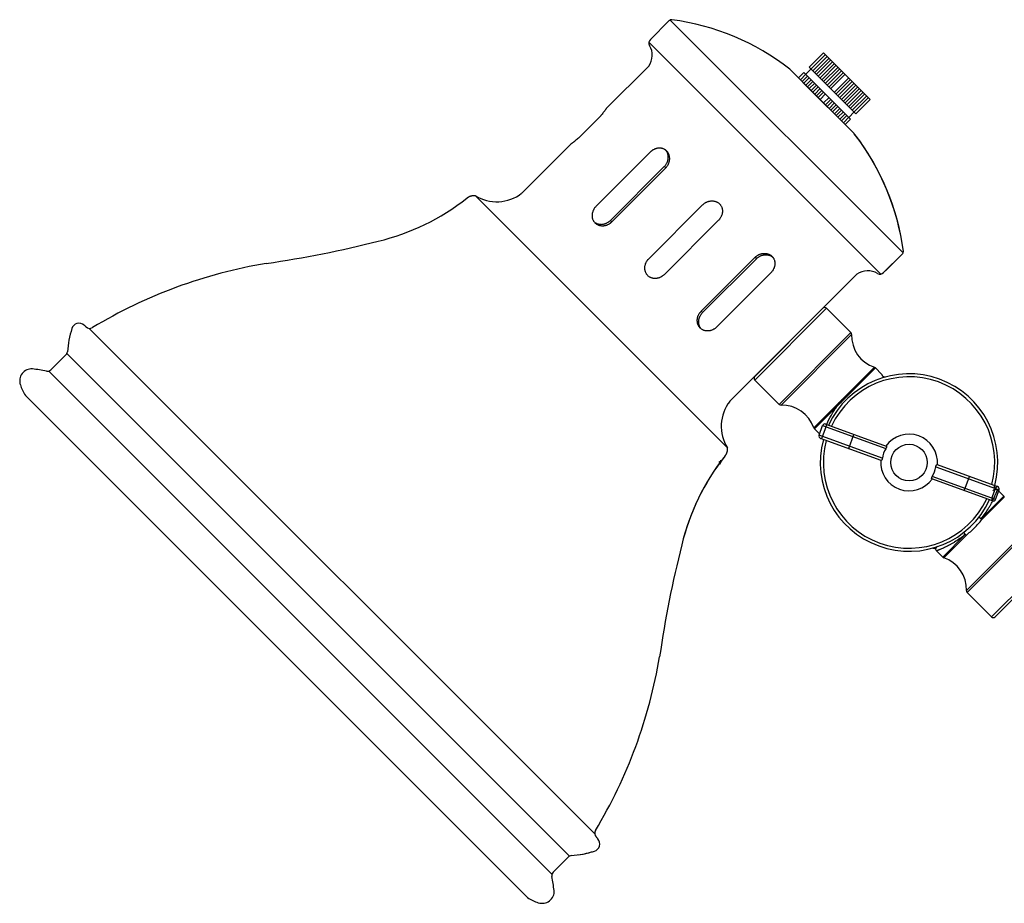
# Model space of a CAD drawing. Units: millimetres. Extents: x -5 to 253, y 0 to 135.
# Drawn here: x -5 to 29, y 105 to 135 of the extents above; entities that cross this region are included whole.
import ezdxf

# ---------------------------------------------------------------- set-up
doc = ezdxf.new("R2010")
doc.units = ezdxf.units.MM
doc.header["$MEASUREMENT"] = 0

msp = doc.modelspace()

# ---------------------------------------------------------------- linework, layer by layer
for p, q in [((17.361, 135.184), (25.392, 127.153)), ((17.315, 135.154), (16.678, 134.516)), ((24.623, 126.42), (16.628, 134.415)), ((22.159, 133.56), (22.654, 134.055)), ((22.717, 133.992), (22.222, 133.497)), ((22.779, 133.93), (22.284, 133.435)), ((22.84, 133.868), (22.345, 133.373)), ((22.902, 133.806), (22.407, 133.311)), ((22.654, 134.055), (24.262, 132.446)), ((16.62, 133.593), (15.158, 132.13)), ((21.485, 133.491), (22.592, 132.384)), ((22.221, 133.498), (22.035, 133.312)), ((22.159, 133.56), (22.963, 132.755)), ((22.964, 133.745), (22.469, 133.25)), ((23.026, 133.683), (22.531, 133.188)), ((23.087, 133.621), (22.592, 133.126)), ((23.149, 133.559), (22.654, 133.064)), ((23.211, 133.497), (22.716, 133.002)), ((21.788, 133.188), (21.973, 133.374)), ((23.149, 131.827), (21.788, 133.188)), ((21.842, 133.134), (22.592, 132.384)), ((22.036, 133.311), (21.851, 133.125)), ((22.098, 133.249), (21.912, 133.064)), ((22.777, 132.57), (21.973, 133.374)), ((22.16, 133.187), (21.974, 133.002)), ((22.222, 133.126), (22.036, 132.94)), ((23.273, 133.436), (22.778, 132.941)), ((23.335, 133.374), (22.84, 132.879)), ((23.396, 133.312), (22.901, 132.817)), ((23.52, 133.189), (23.025, 132.694)), ((23.582, 133.127), (23.087, 132.632)), ((23.698, 131.276), (21.941, 133.033)), ((23.242, 131.734), (21.942, 133.034)), ((22.283, 133.064), (22.098, 132.878)), ((22.345, 133.002), (22.159, 132.817)), ((22.407, 132.94), (22.221, 132.755)), ((22.469, 132.879), (22.283, 132.693)), ((22.53, 132.817), (22.345, 132.631)), ((23.643, 133.065), (23.148, 132.57)), ((23.705, 133.003), (23.21, 132.508)), ((23.767, 132.941), (23.272, 132.446)), ((23.829, 132.88), (23.334, 132.385)), ((23.89, 132.818), (23.396, 132.323)), ((22.592, 132.755), (22.407, 132.569)), ((22.654, 132.693), (22.468, 132.508)), ((22.716, 132.632), (22.53, 132.446)), ((22.839, 132.508), (22.654, 132.322)), ((22.901, 132.446), (22.715, 132.261)), ((22.777, 132.57), (23.582, 131.765)), ((23.767, 131.951), (22.963, 132.755)), ((23.952, 132.756), (23.457, 132.261)), ((24.014, 132.694), (23.519, 132.199)), ((24.076, 132.633), (23.581, 132.138)), ((24.138, 132.571), (23.643, 132.076)), ((24.199, 132.509), (23.704, 132.014)), ((23.767, 131.951), (24.262, 132.446)), ((22.592, 132.384), (23.149, 131.827)), ((23.149, 131.827), (22.592, 132.384)), ((23.342, 131.634), (22.592, 132.384)), ((22.963, 132.384), (22.777, 132.199)), ((23.025, 132.323), (22.839, 132.137)), ((23.086, 132.261), (22.901, 132.075)), ((23.148, 132.199), (22.963, 132.013)), ((23.21, 132.137), (23.024, 131.952)), ((14.942, 131.851), (14.2, 131.108)), ((23.272, 132.076), (23.086, 131.89)), ((23.333, 132.014), (23.148, 131.828)), ((23.52, 131.456), (23.149, 131.827)), ((23.395, 131.952), (23.21, 131.766)), ((23.457, 131.89), (23.271, 131.705)), ((23.519, 131.828), (23.333, 131.643)), ((23.396, 131.58), (23.582, 131.765)), ((23.706, 132.013), (23.52, 131.827)), ((13.92, 130.893), (12.244, 129.217)), ((16.666, 130.622), (14.81, 128.766)), ((15.302, 128.273), (17.158, 130.129)), ((15.351, 128.225), (17.207, 130.081)), ((17.207, 130.081), (17.158, 130.129)), ((10.634, 129.129), (19.336, 120.426)), ((16.624, 126.952), (18.48, 128.808)), ((15.351, 128.225), (15.302, 128.273)), ((19.021, 128.267), (17.165, 126.411)), ((25.362, 127.107), (24.724, 126.47)), ((25.362, 127.107), (24.724, 126.47)), ((24.788, 126.534), (25.362, 127.107)), ((24.788, 126.534), (25.362, 127.107)), ((18.433, 125.143), (20.289, 126.999)), ((18.481, 125.095), (20.337, 126.951)), ((20.289, 126.999), (20.337, 126.951)), ((20.83, 126.458), (18.973, 124.602)), ((19.411, 122.023), (23.8, 126.413)), ((19.411, 122.023), (23.8, 126.413)), ((18.433, 125.143), (18.481, 125.095)), ((22.753, 125.242), (20.279, 122.767)), ((20.279, 122.891), (22.63, 125.242)), ((23.594, 124.401), (22.753, 125.242)), ((23.594, 124.401), (22.753, 125.242)), ((23.594, 124.401), (22.753, 125.242)), ((-2.676, 124.549), (14.757, 107.116)), ((23.594, 124.401), (21.119, 121.926)), ((23.62, 124.336), (21.184, 121.901)), ((-3.998, 123.119), (-3.479, 123.638)), ((-3.444, 123.687), (13.894, 106.348)), ((13.283, 105.724), (-4.069, 123.076)), ((24.405, 123.206), (22.314, 121.116)), ((22.335, 121.082), (24.439, 123.185)), ((24.655, 122.969), (24.439, 123.185)), ((24.655, 122.969), (24.439, 123.185)), ((24.655, 122.969), (24.439, 123.185)), ((24.655, 122.969), (24.662, 122.961)), ((24.662, 122.961), (24.656, 122.968)), ((24.662, 122.961), (24.656, 122.968)), ((24.662, 122.961), (24.676, 122.937)), ((24.676, 122.937), (24.681, 122.911)), ((21.119, 121.926), (20.279, 122.767)), ((24.692, 122.894), (24.681, 122.911)), ((24.692, 122.894), (24.681, 122.911)), ((24.681, 122.911), (24.691, 122.899)), ((24.691, 122.899), (24.712, 122.881)), ((-4.879, 122.237), (12.445, 104.913)), ((22.727, 121.246), (24.813, 120.487)), ((22.51, 120.906), (22.335, 121.082)), ((22.495, 120.865), (22.615, 121.193)), ((22.615, 121.193), (24.798, 120.399)), ((22.619, 120.82), (22.739, 121.148)), ((24.678, 120.07), (22.495, 120.865)), ((24.633, 119.993), (22.548, 120.752)), ((23.52, 120.399), (23.699, 120.892)), ((19.113, 119.969), (19.044, 119.921)), ((19.063, 119.934), (19.113, 119.969)), ((26.521, 119.772), (28.704, 118.977)), ((26.566, 119.849), (28.652, 119.089)), ((28.472, 118.596), (26.386, 119.355)), ((28.584, 118.648), (26.401, 119.443)), ((27.5, 118.95), (27.679, 119.443)), ((28.46, 118.693), (28.58, 119.022)), ((28.577, 119.012), (28.56, 119.034)), ((28.589, 119.003), (28.577, 119.012)), ((28.584, 118.648), (28.704, 118.977)), ((28.589, 119.003), (28.586, 119.005)), ((28.615, 118.998), (28.589, 119.003)), ((28.64, 118.984), (28.615, 118.998)), ((28.647, 118.977), (28.64, 118.984)), ((28.647, 118.977), (28.864, 118.76)), ((28.086, 117.982), (28.864, 118.76)), ((28.885, 118.726), (28.112, 117.953)), ((30.015, 117.941), (28.797, 116.723)), ((30.08, 117.915), (28.842, 116.678)), ((27.538, 117.435), (26.76, 116.657)), ((26.794, 116.636), (27.568, 117.409)), ((26.518, 116.931), (26.516, 116.934)), ((26.544, 116.873), (26.76, 116.657)), ((27.579, 115.506), (28.797, 116.723)), ((27.605, 115.441), (28.842, 116.678)), ((28.446, 114.6), (29.683, 115.837)), ((28.569, 114.6), (29.745, 115.776)), ((27.605, 115.441), (28.446, 114.6)), ((13.326, 105.795), (13.845, 106.314)), ((13.326, 105.795), (13.845, 106.314))]:
    msp.add_line(p, q)
for points in [[(24.681, 122.911), (24.676, 122.937), (24.662, 122.961)], [(24.681, 122.911), (24.676, 122.937), (24.662, 122.961)], [(24.712, 122.881), (24.739, 122.871), (24.768, 122.87), (24.783, 122.873)], [(28.502, 118.944), (28.515, 118.968), (28.535, 118.988), (28.56, 119), (28.588, 119.003), (28.615, 118.998), (28.64, 118.984), (28.647, 118.977)], [(28.56, 119.034), (28.55, 119.06), (28.548, 119.089), (28.551, 119.105)], [(28.551, 119.105), (28.548, 119.089), (28.55, 119.06), (28.56, 119.034), (28.577, 119.012), (28.586, 119.005)], [(26.416, 116.969), (26.431, 116.972), (26.46, 116.971), (26.487, 116.961), (26.509, 116.943), (26.516, 116.934)], [(26.577, 117.019), (26.552, 117.006), (26.533, 116.985), (26.521, 116.96), (26.517, 116.932), (26.523, 116.905), (26.537, 116.881), (26.543, 116.874)]]:
    msp.add_lwpolyline(points)
msp.add_circle((25.6, 119.921), 0.63)
for centre, radius, start, end in [((17.414, 135.055), 0.14, 89.9409, 135), ((16.317, 126.858), 8.409, 52.0757, 82.4999), ((16.801, 134.393), 0.175, 135, 210.4195), ((16.081, 133.969), 0.661, 325.1938, 30.4195), ((23.599, 131.177), 0.14, 37.8049, 45), ((23.599, 131.177), 0.14, 37.8049, 45), ((17.066, 126.109), 8.409, 7.5001, 37.8049), ((17.066, 126.109), 8.409, 7.5001, 37.559), ((11.379, 130.315), 1.4, 237.8657, 307.8135), ((5.497, 135.147), 7.8, 283.2667, 308.4884), ((-1.563, 162.073), 35.635, 278.0578, 284.3808), ((25.263, 127.206), 0.14, 315, 0.0591), ((25.263, 127.206), 0.14, 315, 0.0591), ((6.272, 109.883), 17.144, 99.5353, 121.0162), ((24.177, 125.873), 0.661, 59.5805, 124.8062), ((24.177, 125.873), 0.661, 59.5805, 124.8062), ((24.6, 126.594), 0.175, 239.5805, 315), ((24.6, 126.594), 0.175, 239.5805, 315), ((22.692, 125.18), 0.0875, 45, 135), ((-3.025, 124.461), 0.263, 49.9506, 162.5652), ((29.332, 162.956), 50.024, 229.9506, 230.0633), ((0.1, 123.48), 3.538, 162.5652, 175.7181), ((-2.657, 124.723), 0.175, 225, 302.7332), ((23.532, 124.339), 0.0875, 357.9102, 45), ((23.532, 124.339), 0.0875, 357.9102, 45), ((23.532, 124.339), 0.0875, 357.9102, 45), ((24.765, 124.294), 1.146, 177.9102, 251.6687), ((24.765, 124.294), 1.146, 177.9102, 251.6687), ((24.765, 124.294), 1.146, 177.9102, 251.6687), ((-3.602, 123.761), 0.175, 315, 354.3238), ((-3.602, 123.761), 0.175, 315, 354.3238), ((-4.658, 122.737), 0.417, 86.5669, 198.7553), ((-5.908, 114.326), 8.918, 78.6401, 81.7798), ((-4.121, 123.242), 0.175, 260.1332, 315), ((25.6, 119.921), 3.062, 344.9206, 155.0749), ((24.377, 123.123), 0.0875, 45, 71.6687), ((24.377, 123.123), 0.0875, 45, 71.6687), ((24.377, 123.123), 0.0875, 45, 71.6687), ((-3.935, 122.908), 1.158, 195.2375, 215.3763), ((20.34, 122.829), 0.0875, 135, 225), ((25.6, 119.921), 2.957, 345.1036, 154.898), ((20.522, 121.171), 1.4, 142.1865, 212.1343), ((20.522, 121.171), 1.4, 142.1865, 212.1343), ((21.181, 121.988), 0.0875, 225, 272.0898), ((21.226, 120.755), 1.146, 18.3313, 92.0898), ((22.697, 121.164), 0.0875, 70.0015, 159.9987), ((22.397, 121.143), 0.0875, 198.3313, 225), ((25.6, 119.921), 0.98, 355.5368, 144.4632), ((22.577, 120.835), 0.0875, 160.0032, 249.9969), ((25.6, 119.921), 3.062, 164.9287, 335.0749), ((25.6, 119.921), 2.957, 165.1036, 334.898), ((25.6, 119.921), 0.933, 149.1904, 170.8096), ((25.354, 115.289), 7.8, 141.5116, 166.7333), ((25.354, 115.289), 7.8, 141.5116, 166.7333), ((25.354, 115.289), 7.8, 141.9268, 166.7333), ((18.938, 119.977), 0.175, 319.5805, 6.5502), ((18.938, 119.977), 0.175, 319.5805, 6.5502), ((25.6, 119.921), 0.98, 175.5368, 324.4632), ((25.6, 119.921), 0.933, 329.1904, 350.8096), ((28.622, 119.007), 0.0875, 340.0013, 69.9985), ((28.502, 118.678), 0.0875, 249.9996, 340.0008), ((28.802, 118.698), 0.0875, 18.3313, 45), ((25.185, 120.335), 3.774, 314.9977, 320.8485), ((25.185, 120.335), 3.774, 309.1515, 315.0023), ((52.281, 108.229), 35.635, 165.6192, 171.9422), ((26.822, 116.719), 0.0875, 225, 251.6687), ((26.434, 115.547), 1.146, 357.9102, 71.6687), ((27.667, 115.502), 0.0875, 177.9102, 225), ((28.507, 114.662), 0.0875, 225, 315), ((0.09, 116.064), 17.144, 328.9838, 350.4647), ((0.09, 116.064), 17.144, 328.9838, 350.4647), ((0.09, 116.064), 17.144, 328.9838, 350.4647), ((14.931, 107.135), 0.175, 147.2668, 225), ((14.931, 107.135), 0.175, 147.2668, 225), ((14.931, 107.135), 0.175, 147.2668, 225), ((14.931, 107.135), 0.175, 147.2668, 225), ((53.163, 139.124), 50.024, 219.9367, 220.0494), ((53.163, 139.124), 50.024, 219.9367, 220.0494), ((53.163, 139.124), 50.024, 219.9367, 220.0494), ((53.163, 139.124), 50.024, 219.9367, 220.0494), ((14.669, 106.767), 0.263, 287.4348, 40.0494), ((14.669, 106.767), 0.263, 287.4348, 40.0494), ((14.669, 106.767), 0.263, 287.4348, 40.0494), ((14.669, 106.767), 0.263, 287.4348, 40.0494), ((13.969, 106.19), 0.175, 95.6762, 135), ((13.969, 106.19), 0.175, 95.6762, 135), ((13.688, 109.892), 3.538, 274.2819, 287.4348), ((13.688, 109.892), 3.538, 274.2819, 287.4348), ((13.688, 109.892), 3.538, 278.3025, 287.4348), ((13.688, 109.892), 3.538, 278.3025, 287.4348), ((13.45, 105.671), 0.175, 135, 189.8668), ((13.45, 105.671), 0.175, 135, 189.8668), ((4.534, 103.884), 8.918, 8.2202, 11.3599), ((4.534, 103.884), 8.918, 8.2202, 11.3599), ((12.945, 105.134), 0.417, 251.2447, 3.4331), ((12.945, 105.134), 0.417, 251.2447, 3.4331), ((13.115, 105.857), 1.158, 234.6237, 254.7625), ((13.115, 105.857), 1.158, 234.6237, 254.7625)]:
    msp.add_arc(centre, radius, start, end)
for points, knots in [([(15.158, 132.13), (15.158, 132.13), (15.158, 132.13), (15.158, 132.13), (15.157, 132.128), (15.153, 132.124), (15.152, 132.122), (15.149, 132.118), (15.148, 132.117), (15.146, 132.114), (15.145, 132.112), (15.139, 132.104), (15.133, 132.097), (15.12, 132.078), (15.112, 132.067), (15.098, 132.049), (15.093, 132.042), (15.085, 132.032), (15.083, 132.028), (15.077, 132.021), (15.074, 132.018), (15.06, 131.999), (15.048, 131.983), (15.021, 131.949), (15.007, 131.93), (14.984, 131.902), (14.976, 131.892), (14.964, 131.877), (14.959, 131.871), (14.951, 131.861), (14.947, 131.856), (14.942, 131.851)], [0, 0, 0, 0, 0.000062, 0.000062, 0.125055, 0.125055, 0.187551, 0.187551, 0.218799, 0.218799, 0.250047, 0.250047, 0.375039, 0.375039, 0.500031, 0.500031, 0.562527, 0.562527, 0.593775, 0.593775, 0.625023, 0.625023, 0.750016, 0.750016, 0.875008, 0.875008, 0.937504, 0.937504, 0.968752, 0.968752, 1, 1, 1, 1]), ([(14.2, 131.108), (14.179, 131.091), (14.159, 131.075), (14.121, 131.044), (14.102, 131.03), (14.081, 131.013), (14.076, 131.009), (14.068, 131.003), (14.056, 130.993), (14.044, 130.984), (14.022, 130.968), (14.008, 130.957), (13.984, 130.939), (13.973, 130.931), (13.961, 130.922), (13.959, 130.921), (13.954, 130.917), (13.948, 130.913), (13.943, 130.909), (13.933, 130.902), (13.928, 130.899), (13.924, 130.895), (13.922, 130.894), (13.921, 130.893), (13.921, 130.893), (13.92, 130.893), (13.92, 130.893), (13.92, 130.893), (13.92, 130.893)], [0, 0, 0, 0, 0.124996, 0.124996, 0.249992, 0.249992, 0.281241, 0.281241, 0.31249, 0.374988, 0.374988, 0.499984, 0.499984, 0.62498, 0.62498, 0.656229, 0.656229, 0.687479, 0.749977, 0.749977, 0.874973, 0.874973, 0.937471, 0.937471, 0.96872, 0.96872, 0.999969, 1, 1, 1, 1]), ([(17.207, 130.081), (17.217, 130.091), (17.236, 130.113), (17.262, 130.147), (17.277, 130.171), (17.286, 130.186), (17.288, 130.189), (17.291, 130.196), (17.293, 130.199), (17.298, 130.208), (17.301, 130.215), (17.31, 130.234), (17.32, 130.26), (17.328, 130.287), (17.333, 130.307), (17.335, 130.317), (17.337, 130.328), (17.338, 130.334), (17.339, 130.338), (17.341, 130.355), (17.344, 130.382), (17.344, 130.423), (17.341, 130.449), (17.339, 130.469), (17.337, 130.476), (17.335, 130.489), (17.333, 130.495), (17.329, 130.514), (17.321, 130.539), (17.311, 130.563), (17.303, 130.58), (17.3, 130.586), (17.293, 130.597), (17.29, 130.603), (17.28, 130.619), (17.265, 130.639), (17.24, 130.667), (17.222, 130.684), (17.209, 130.694), (17.207, 130.696), (17.202, 130.7), (17.194, 130.705), (17.186, 130.71), (17.171, 130.72), (17.149, 130.732), (17.126, 130.742), (17.108, 130.748), (17.102, 130.75), (17.093, 130.753), (17.089, 130.754), (17.083, 130.755), (17.068, 130.759), (17.039, 130.764), (17.001, 130.767), (16.974, 130.766), (16.955, 130.764), (16.948, 130.763), (16.935, 130.762), (16.928, 130.76), (16.908, 130.757), (16.882, 130.751), (16.856, 130.742), (16.836, 130.735), (16.83, 130.732), (16.817, 130.727), (16.811, 130.724), (16.792, 130.715), (16.767, 130.701), (16.743, 130.686), (16.726, 130.673), (16.72, 130.669), (16.709, 130.66), (16.703, 130.656), (16.687, 130.642), (16.676, 130.632), (16.666, 130.622)], [0, 0, 0, 0, 0.03125, 0.0625, 0.09375, 0.09375, 0.101563, 0.101563, 0.109375, 0.109375, 0.125, 0.125, 0.15625, 0.1875, 0.1875, 0.203125, 0.210938, 0.210938, 0.21875, 0.21875, 0.25, 0.28125, 0.3125, 0.3125, 0.328125, 0.328125, 0.34375, 0.34375, 0.375, 0.40625, 0.40625, 0.421875, 0.421875, 0.4375, 0.4375, 0.46875, 0.5, 0.53125, 0.53125, 0.539062, 0.539062, 0.546875, 0.5625, 0.5625, 0.59375, 0.625, 0.625, 0.640625, 0.640625, 0.648437, 0.648437, 0.65625, 0.6875, 0.71875, 0.75, 0.75, 0.765625, 0.765625, 0.78125, 0.78125, 0.8125, 0.84375, 0.84375, 0.859375, 0.859375, 0.875, 0.875, 0.90625, 0.9375, 0.9375, 0.953125, 0.953125, 0.96875, 0.96875, 1, 1, 1, 1]), ([(17.158, 130.129), (17.169, 130.14), (17.188, 130.161), (17.214, 130.195), (17.229, 130.219), (17.238, 130.234), (17.24, 130.238), (17.243, 130.244), (17.245, 130.247), (17.249, 130.257), (17.253, 130.263), (17.261, 130.282), (17.272, 130.308), (17.28, 130.335), (17.285, 130.355), (17.287, 130.366), (17.289, 130.376), (17.29, 130.383), (17.29, 130.386), (17.293, 130.403), (17.296, 130.431), (17.296, 130.471), (17.293, 130.498), (17.29, 130.517), (17.289, 130.524), (17.287, 130.537), (17.285, 130.544), (17.28, 130.563), (17.273, 130.587), (17.263, 130.611), (17.254, 130.628), (17.251, 130.634), (17.245, 130.645), (17.242, 130.651), (17.232, 130.667), (17.217, 130.688), (17.2, 130.706), (17.191, 130.715), (17.191, 130.715)], [0, 0, 0, 0, 0.062445, 0.124891, 0.187336, 0.187336, 0.202947, 0.202947, 0.218559, 0.218559, 0.249781, 0.249781, 0.312227, 0.374672, 0.374672, 0.405895, 0.421506, 0.421506, 0.437118, 0.437118, 0.499563, 0.562008, 0.624454, 0.624454, 0.655676, 0.655676, 0.686899, 0.686899, 0.749344, 0.81179, 0.81179, 0.843012, 0.843012, 0.874235, 0.874235, 0.93668, 0.999126, 1, 1, 1, 1]), ([(10.351, 129.041), (10.352, 129.042), (10.354, 129.043), (10.356, 129.045), (10.358, 129.047), (10.36, 129.049), (10.362, 129.051), (10.364, 129.052), (10.366, 129.054), (10.368, 129.056), (10.371, 129.058), (10.373, 129.059), (10.375, 129.061), (10.377, 129.063), (10.38, 129.064), (10.382, 129.066), (10.384, 129.068), (10.387, 129.069), (10.389, 129.071), (10.391, 129.073), (10.394, 129.074), (10.396, 129.076), (10.399, 129.077), (10.401, 129.079), (10.403, 129.08), (10.406, 129.082), (10.408, 129.083), (10.411, 129.085), (10.413, 129.086), (10.416, 129.088), (10.418, 129.089), (10.421, 129.09), (10.424, 129.092), (10.426, 129.093), (10.429, 129.094), (10.431, 129.096), (10.434, 129.097), (10.437, 129.098), (10.439, 129.1), (10.442, 129.101), (10.445, 129.102), (10.447, 129.103), (10.45, 129.104), (10.453, 129.105), (10.456, 129.107), (10.458, 129.108), (10.461, 129.109), (10.464, 129.11), (10.467, 129.111), (10.469, 129.112), (10.472, 129.113), (10.475, 129.114), (10.478, 129.115), (10.481, 129.116), (10.483, 129.116), (10.486, 129.117), (10.489, 129.118), (10.492, 129.119), (10.495, 129.12), (10.498, 129.12), (10.501, 129.121), (10.503, 129.122), (10.506, 129.123), (10.509, 129.123), (10.512, 129.124), (10.515, 129.125), (10.518, 129.125), (10.521, 129.126), (10.524, 129.126), (10.527, 129.127), (10.53, 129.127), (10.532, 129.128), (10.535, 129.128), (10.538, 129.129), (10.541, 129.129), (10.544, 129.129), (10.547, 129.13), (10.55, 129.13), (10.553, 129.13), (10.556, 129.131), (10.559, 129.131), (10.562, 129.131), (10.565, 129.131), (10.568, 129.131), (10.571, 129.132), (10.574, 129.132), (10.577, 129.132), (10.58, 129.132), (10.583, 129.132), (10.585, 129.132), (10.588, 129.132), (10.591, 129.132), (10.594, 129.132), (10.597, 129.132), (10.6, 129.132), (10.603, 129.132), (10.606, 129.131), (10.609, 129.131), (10.612, 129.131), (10.615, 129.131), (10.618, 129.131), (10.621, 129.13), (10.623, 129.13), (10.626, 129.13), (10.629, 129.129), (10.632, 129.129), (10.633, 129.129), (10.634, 129.129)], [0, 0, 0, 0, 0.009073, 0.018165, 0.027275, 0.036405, 0.045553, 0.05472, 0.063904, 0.073107, 0.082327, 0.091564, 0.100819, 0.11009, 0.119378, 0.128682, 0.138002, 0.147338, 0.156689, 0.166056, 0.175437, 0.184833, 0.194244, 0.203669, 0.213107, 0.222559, 0.232025, 0.241503, 0.250994, 0.260497, 0.270013, 0.27954, 0.289078, 0.298628, 0.308188, 0.317759, 0.32734, 0.336931, 0.346531, 0.356141, 0.36576, 0.375387, 0.385022, 0.394665, 0.404316, 0.413974, 0.423639, 0.433311, 0.442989, 0.452673, 0.462362, 0.472056, 0.481756, 0.491459, 0.501167, 0.510879, 0.520595, 0.530313, 0.540035, 0.549758, 0.559484, 0.569212, 0.578941, 0.588671, 0.598402, 0.608133, 0.617864, 0.627595, 0.637325, 0.647054, 0.656781, 0.666507, 0.676231, 0.685952, 0.695671, 0.705386, 0.715098, 0.724806, 0.73451, 0.744209, 0.753904, 0.763593, 0.773277, 0.782954, 0.792626, 0.802291, 0.811949, 0.8216, 0.831243, 0.840878, 0.850506, 0.860124, 0.869734, 0.879334, 0.888925, 0.898506, 0.908077, 0.917638, 0.927187, 0.936726, 0.946253, 0.955768, 0.965271, 0.974762, 0.984241, 0.993706, 1, 1, 1, 1]), ([(14.81, 128.766), (14.8, 128.755), (14.78, 128.734), (14.754, 128.701), (14.739, 128.677), (14.729, 128.662), (14.728, 128.659), (14.724, 128.653), (14.722, 128.649), (14.717, 128.64), (14.714, 128.634), (14.705, 128.615), (14.694, 128.589), (14.685, 128.563), (14.68, 128.544), (14.677, 128.534), (14.675, 128.524), (14.674, 128.517), (14.673, 128.514), (14.67, 128.497), (14.667, 128.471), (14.665, 128.432), (14.667, 128.406), (14.669, 128.386), (14.67, 128.38), (14.672, 128.367), (14.674, 128.361), (14.678, 128.342), (14.685, 128.318), (14.695, 128.295), (14.703, 128.278), (14.705, 128.273), (14.712, 128.262), (14.715, 128.256), (14.725, 128.24), (14.739, 128.22), (14.764, 128.192), (14.783, 128.175), (14.795, 128.165), (14.798, 128.163), (14.803, 128.16), (14.81, 128.154), (14.818, 128.149), (14.834, 128.138), (14.856, 128.126), (14.88, 128.116), (14.898, 128.109), (14.905, 128.107), (14.914, 128.104), (14.917, 128.103), (14.924, 128.102), (14.939, 128.097), (14.969, 128.092), (15.008, 128.088), (15.036, 128.088), (15.056, 128.089), (15.063, 128.089), (15.077, 128.091), (15.083, 128.092), (15.104, 128.095), (15.131, 128.1), (15.158, 128.108), (15.178, 128.115), (15.184, 128.117), (15.197, 128.122), (15.204, 128.125), (15.223, 128.134), (15.249, 128.147), (15.273, 128.162), (15.29, 128.174), (15.296, 128.178), (15.307, 128.187), (15.313, 128.191), (15.33, 128.205), (15.34, 128.215), (15.351, 128.225)], [0, 0, 0, 0, 0.03125, 0.0625, 0.09375, 0.09375, 0.101563, 0.101563, 0.109375, 0.109375, 0.125, 0.125, 0.15625, 0.1875, 0.1875, 0.203125, 0.210938, 0.210938, 0.21875, 0.21875, 0.25, 0.28125, 0.3125, 0.3125, 0.328125, 0.328125, 0.34375, 0.34375, 0.375, 0.40625, 0.40625, 0.421875, 0.421875, 0.4375, 0.4375, 0.46875, 0.5, 0.53125, 0.53125, 0.539063, 0.539063, 0.546875, 0.5625, 0.5625, 0.59375, 0.625, 0.625, 0.640625, 0.640625, 0.648438, 0.648438, 0.65625, 0.6875, 0.71875, 0.75, 0.75, 0.765625, 0.765625, 0.78125, 0.78125, 0.8125, 0.84375, 0.84375, 0.859375, 0.859375, 0.875, 0.875, 0.90625, 0.9375, 0.9375, 0.953125, 0.953125, 0.96875, 0.96875, 1, 1, 1, 1]), ([(18.48, 128.808), (18.49, 128.818), (18.511, 128.837), (18.545, 128.863), (18.57, 128.878), (18.585, 128.887), (18.588, 128.889), (18.594, 128.892), (18.598, 128.894), (18.607, 128.899), (18.614, 128.902), (18.633, 128.911), (18.659, 128.921), (18.686, 128.929), (18.706, 128.934), (18.716, 128.936), (18.726, 128.938), (18.733, 128.939), (18.737, 128.94), (18.754, 128.942), (18.781, 128.945), (18.822, 128.945), (18.848, 128.943), (18.868, 128.94), (18.875, 128.939), (18.888, 128.936), (18.894, 128.935), (18.913, 128.93), (18.938, 128.922), (18.962, 128.912), (18.979, 128.904), (18.985, 128.901), (18.996, 128.894), (19.002, 128.891), (19.018, 128.881), (19.038, 128.866), (19.066, 128.841), (19.083, 128.823), (19.093, 128.81), (19.095, 128.808), (19.098, 128.803), (19.104, 128.795), (19.109, 128.788), (19.119, 128.772), (19.131, 128.75), (19.141, 128.727), (19.147, 128.709), (19.149, 128.703), (19.152, 128.694), (19.152, 128.691), (19.154, 128.684), (19.158, 128.669), (19.163, 128.641), (19.165, 128.602), (19.165, 128.576), (19.163, 128.556), (19.162, 128.549), (19.16, 128.536), (19.159, 128.529), (19.156, 128.509), (19.15, 128.483), (19.141, 128.457), (19.134, 128.438), (19.131, 128.431), (19.126, 128.418), (19.123, 128.412), (19.113, 128.393), (19.1, 128.368), (19.085, 128.344), (19.072, 128.327), (19.068, 128.321), (19.059, 128.31), (19.055, 128.305), (19.041, 128.288), (19.031, 128.277), (19.021, 128.267)], [0, 0, 0, 0, 0.03125, 0.0625, 0.09375, 0.09375, 0.101563, 0.101563, 0.109375, 0.109375, 0.125, 0.125, 0.15625, 0.1875, 0.1875, 0.203125, 0.210938, 0.210938, 0.21875, 0.21875, 0.25, 0.28125, 0.3125, 0.3125, 0.328125, 0.328125, 0.34375, 0.34375, 0.375, 0.40625, 0.40625, 0.421875, 0.421875, 0.4375, 0.4375, 0.46875, 0.5, 0.53125, 0.53125, 0.539062, 0.539062, 0.546875, 0.5625, 0.5625, 0.59375, 0.625, 0.625, 0.640625, 0.640625, 0.648437, 0.648437, 0.65625, 0.6875, 0.71875, 0.75, 0.75, 0.765625, 0.765625, 0.78125, 0.78125, 0.8125, 0.84375, 0.84375, 0.859375, 0.859375, 0.875, 0.875, 0.90625, 0.9375, 0.9375, 0.953125, 0.953125, 0.96875, 0.96875, 1, 1, 1, 1]), ([(14.758, 128.205), (14.759, 128.205), (14.764, 128.201), (14.77, 128.197), (14.786, 128.187), (14.808, 128.174), (14.832, 128.164), (14.85, 128.157), (14.856, 128.155), (14.866, 128.152), (14.869, 128.152), (14.875, 128.15), (14.891, 128.146), (14.92, 128.14), (14.96, 128.136), (14.987, 128.136), (15.008, 128.137), (15.015, 128.138), (15.028, 128.139), (15.035, 128.14), (15.056, 128.143), (15.083, 128.148), (15.109, 128.156), (15.129, 128.163), (15.136, 128.165), (15.149, 128.171), (15.156, 128.173), (15.175, 128.182), (15.2, 128.195), (15.224, 128.21), (15.242, 128.222), (15.248, 128.226), (15.259, 128.235), (15.265, 128.239), (15.281, 128.253), (15.292, 128.263), (15.302, 128.273)], [0, 0, 0, 0, 0.00258, 0.036973, 0.036973, 0.105761, 0.174549, 0.174549, 0.208942, 0.208942, 0.226139, 0.226139, 0.243336, 0.312124, 0.380911, 0.449699, 0.449699, 0.484093, 0.484093, 0.518487, 0.518487, 0.587274, 0.656062, 0.656062, 0.690456, 0.690456, 0.72485, 0.72485, 0.793637, 0.862425, 0.862425, 0.896819, 0.896819, 0.931212, 0.931212, 1, 1, 1, 1]), ([(20.289, 126.999), (20.299, 127.009), (20.32, 127.029), (20.354, 127.054), (20.378, 127.07), (20.394, 127.078), (20.397, 127.08), (20.403, 127.083), (20.406, 127.085), (20.416, 127.09), (20.422, 127.093), (20.442, 127.102), (20.468, 127.112), (20.495, 127.12), (20.515, 127.125), (20.525, 127.127), (20.535, 127.129), (20.542, 127.13), (20.546, 127.131), (20.563, 127.133), (20.59, 127.136), (20.63, 127.136), (20.657, 127.134), (20.677, 127.131), (20.684, 127.13), (20.697, 127.127), (20.703, 127.126), (20.722, 127.121), (20.747, 127.113), (20.771, 127.103), (20.788, 127.095), (20.794, 127.092), (20.805, 127.086), (20.81, 127.082), (20.827, 127.072), (20.847, 127.057), (20.875, 127.032), (20.892, 127.014), (20.902, 127.002), (20.904, 126.999), (20.907, 126.994), (20.913, 126.986), (20.918, 126.979), (20.928, 126.963), (20.94, 126.941), (20.95, 126.918), (20.956, 126.9), (20.958, 126.894), (20.96, 126.885), (20.961, 126.882), (20.963, 126.876), (20.967, 126.86), (20.972, 126.832), (20.974, 126.793), (20.973, 126.767), (20.972, 126.747), (20.971, 126.74), (20.969, 126.727), (20.968, 126.72), (20.965, 126.7), (20.959, 126.674), (20.95, 126.648), (20.943, 126.629), (20.94, 126.622), (20.934, 126.609), (20.931, 126.603), (20.922, 126.584), (20.909, 126.559), (20.894, 126.536), (20.881, 126.518), (20.877, 126.513), (20.868, 126.501), (20.864, 126.496), (20.85, 126.479), (20.84, 126.469), (20.83, 126.458)], [0, 0, 0, 0, 0.03125, 0.0625, 0.09375, 0.09375, 0.101563, 0.101563, 0.109375, 0.109375, 0.125, 0.125, 0.15625, 0.1875, 0.1875, 0.203125, 0.210938, 0.210938, 0.21875, 0.21875, 0.25, 0.28125, 0.3125, 0.3125, 0.328125, 0.328125, 0.34375, 0.34375, 0.375, 0.40625, 0.40625, 0.421875, 0.421875, 0.4375, 0.4375, 0.46875, 0.5, 0.53125, 0.53125, 0.539062, 0.539062, 0.546875, 0.5625, 0.5625, 0.59375, 0.625, 0.625, 0.640625, 0.640625, 0.648437, 0.648437, 0.65625, 0.6875, 0.71875, 0.75, 0.75, 0.765625, 0.765625, 0.78125, 0.78125, 0.8125, 0.84375, 0.84375, 0.859375, 0.859375, 0.875, 0.875, 0.90625, 0.9375, 0.9375, 0.953125, 0.953125, 0.96875, 0.96875, 1, 1, 1, 1]), ([(20.337, 126.951), (20.347, 126.961), (20.369, 126.98), (20.403, 127.006), (20.427, 127.021), (20.442, 127.03), (20.445, 127.032), (20.452, 127.035), (20.455, 127.037), (20.464, 127.042), (20.471, 127.045), (20.49, 127.054), (20.516, 127.064), (20.543, 127.072), (20.563, 127.077), (20.573, 127.079), (20.584, 127.081), (20.59, 127.082), (20.594, 127.083), (20.611, 127.085), (20.638, 127.088), (20.679, 127.088), (20.705, 127.086), (20.725, 127.083), (20.732, 127.082), (20.745, 127.079), (20.751, 127.078), (20.77, 127.073), (20.795, 127.065), (20.819, 127.055), (20.836, 127.047), (20.842, 127.044), (20.853, 127.037), (20.859, 127.034), (20.875, 127.024), (20.895, 127.009), (20.914, 126.993), (20.923, 126.984), (20.923, 126.983)], [0, 0, 0, 0, 0.062445, 0.124891, 0.187336, 0.187336, 0.202947, 0.202947, 0.218559, 0.218559, 0.249781, 0.249781, 0.312227, 0.374672, 0.374672, 0.405895, 0.421506, 0.421506, 0.437118, 0.437118, 0.499563, 0.562008, 0.624454, 0.624454, 0.655676, 0.655676, 0.686899, 0.686899, 0.749344, 0.81179, 0.81179, 0.843012, 0.843012, 0.874235, 0.874235, 0.93668, 0.999126, 1, 1, 1, 1]), ([(17.165, 126.411), (17.154, 126.401), (17.133, 126.381), (17.1, 126.355), (17.076, 126.34), (17.061, 126.331), (17.058, 126.329), (17.051, 126.325), (17.048, 126.324), (17.039, 126.319), (17.033, 126.315), (17.014, 126.306), (16.988, 126.295), (16.962, 126.287), (16.943, 126.281), (16.933, 126.278), (16.923, 126.276), (16.916, 126.275), (16.913, 126.274), (16.896, 126.271), (16.87, 126.268), (16.83, 126.266), (16.805, 126.268), (16.785, 126.27), (16.779, 126.271), (16.766, 126.274), (16.76, 126.275), (16.741, 126.279), (16.717, 126.286), (16.694, 126.296), (16.677, 126.304), (16.671, 126.307), (16.66, 126.313), (16.655, 126.316), (16.639, 126.326), (16.619, 126.34), (16.591, 126.365), (16.574, 126.384), (16.564, 126.396), (16.562, 126.399), (16.558, 126.404), (16.553, 126.411), (16.548, 126.419), (16.537, 126.435), (16.525, 126.458), (16.515, 126.481), (16.508, 126.499), (16.506, 126.506), (16.503, 126.515), (16.502, 126.518), (16.501, 126.525), (16.496, 126.541), (16.491, 126.57), (16.487, 126.609), (16.487, 126.637), (16.488, 126.657), (16.488, 126.664), (16.49, 126.678), (16.491, 126.685), (16.494, 126.705), (16.499, 126.732), (16.507, 126.759), (16.514, 126.779), (16.516, 126.785), (16.521, 126.799), (16.524, 126.805), (16.533, 126.824), (16.546, 126.85), (16.561, 126.874), (16.573, 126.891), (16.577, 126.897), (16.586, 126.909), (16.59, 126.914), (16.604, 126.931), (16.614, 126.941), (16.624, 126.952)], [0, 0, 0, 0, 0.03125, 0.0625, 0.09375, 0.09375, 0.101563, 0.101563, 0.109375, 0.109375, 0.125, 0.125, 0.15625, 0.1875, 0.1875, 0.203125, 0.210938, 0.210938, 0.21875, 0.21875, 0.25, 0.28125, 0.3125, 0.3125, 0.328125, 0.328125, 0.34375, 0.34375, 0.375, 0.40625, 0.40625, 0.421875, 0.421875, 0.4375, 0.4375, 0.46875, 0.5, 0.53125, 0.53125, 0.539063, 0.539063, 0.546875, 0.5625, 0.5625, 0.59375, 0.625, 0.625, 0.640625, 0.640625, 0.648438, 0.648438, 0.65625, 0.6875, 0.71875, 0.75, 0.75, 0.765625, 0.765625, 0.78125, 0.78125, 0.8125, 0.84375, 0.84375, 0.859375, 0.859375, 0.875, 0.875, 0.90625, 0.9375, 0.9375, 0.953125, 0.953125, 0.96875, 0.96875, 1, 1, 1, 1]), ([(18.973, 124.602), (18.963, 124.592), (18.942, 124.573), (18.908, 124.546), (18.885, 124.531), (18.87, 124.522), (18.866, 124.52), (18.86, 124.516), (18.857, 124.515), (18.848, 124.51), (18.842, 124.506), (18.823, 124.497), (18.797, 124.486), (18.771, 124.478), (18.752, 124.472), (18.742, 124.47), (18.732, 124.467), (18.725, 124.466), (18.722, 124.465), (18.705, 124.462), (18.679, 124.459), (18.639, 124.458), (18.613, 124.459), (18.594, 124.462), (18.588, 124.462), (18.575, 124.465), (18.569, 124.466), (18.55, 124.47), (18.526, 124.477), (18.503, 124.487), (18.486, 124.495), (18.48, 124.498), (18.469, 124.504), (18.464, 124.507), (18.448, 124.517), (18.428, 124.531), (18.4, 124.556), (18.383, 124.575), (18.373, 124.587), (18.371, 124.59), (18.367, 124.595), (18.362, 124.603), (18.356, 124.61), (18.346, 124.627), (18.334, 124.649), (18.324, 124.672), (18.317, 124.691), (18.315, 124.697), (18.312, 124.706), (18.311, 124.709), (18.309, 124.716), (18.305, 124.732), (18.299, 124.761), (18.296, 124.801), (18.296, 124.828), (18.297, 124.848), (18.297, 124.855), (18.298, 124.869), (18.299, 124.876), (18.302, 124.896), (18.308, 124.923), (18.315, 124.95), (18.322, 124.97), (18.325, 124.977), (18.33, 124.99), (18.333, 124.996), (18.342, 125.016), (18.354, 125.041), (18.369, 125.065), (18.382, 125.082), (18.386, 125.088), (18.394, 125.1), (18.399, 125.105), (18.413, 125.122), (18.423, 125.133), (18.433, 125.143)], [0, 0, 0, 0, 0.03125, 0.0625, 0.09375, 0.09375, 0.101563, 0.101563, 0.109375, 0.109375, 0.125, 0.125, 0.15625, 0.1875, 0.1875, 0.203125, 0.210938, 0.210938, 0.21875, 0.21875, 0.25, 0.28125, 0.3125, 0.3125, 0.328125, 0.328125, 0.34375, 0.34375, 0.375, 0.40625, 0.40625, 0.421875, 0.421875, 0.4375, 0.4375, 0.46875, 0.5, 0.53125, 0.53125, 0.539063, 0.539063, 0.546875, 0.5625, 0.5625, 0.59375, 0.625, 0.625, 0.640625, 0.640625, 0.648438, 0.648438, 0.65625, 0.6875, 0.71875, 0.75, 0.75, 0.765625, 0.765625, 0.78125, 0.78125, 0.8125, 0.84375, 0.84375, 0.859375, 0.859375, 0.875, 0.875, 0.90625, 0.9375, 0.9375, 0.953125, 0.953125, 0.96875, 0.96875, 1, 1, 1, 1]), ([(18.413, 124.551), (18.412, 124.551), (18.408, 124.557), (18.404, 124.562), (18.394, 124.578), (18.382, 124.601), (18.372, 124.624), (18.365, 124.642), (18.363, 124.649), (18.36, 124.658), (18.359, 124.661), (18.358, 124.668), (18.353, 124.684), (18.348, 124.713), (18.344, 124.752), (18.344, 124.78), (18.345, 124.8), (18.345, 124.807), (18.347, 124.821), (18.348, 124.828), (18.351, 124.848), (18.356, 124.875), (18.364, 124.902), (18.371, 124.922), (18.373, 124.928), (18.378, 124.941), (18.381, 124.948), (18.39, 124.967), (18.403, 124.993), (18.418, 125.017), (18.43, 125.034), (18.434, 125.04), (18.443, 125.051), (18.447, 125.057), (18.461, 125.074), (18.471, 125.084), (18.481, 125.095)], [0, 0, 0, 0, 0.00258, 0.036973, 0.036973, 0.105761, 0.174549, 0.174549, 0.208942, 0.208942, 0.226139, 0.226139, 0.243336, 0.312124, 0.380911, 0.449699, 0.449699, 0.484093, 0.484093, 0.518487, 0.518487, 0.587274, 0.656062, 0.656062, 0.690456, 0.690456, 0.72485, 0.72485, 0.793637, 0.862425, 0.862425, 0.896819, 0.896819, 0.931212, 0.931212, 1, 1, 1, 1]), ([(24.783, 122.873), (24.775, 122.87), (24.759, 122.868), (24.735, 122.871), (24.712, 122.879), (24.698, 122.889), (24.692, 122.894)], [0, 0, 0, 0, 0.02423349, 0.04846588, 0.0727576, 0.09716471, 0.09716471, 0.09716471, 0.09716471]), ([(24.783, 122.873), (24.775, 122.87), (24.759, 122.868), (24.735, 122.871), (24.712, 122.879), (24.698, 122.889), (24.692, 122.894)], [0, 0, 0, 0, 0.02423349, 0.04846588, 0.0727576, 0.09716471, 0.09716471, 0.09716471, 0.09716471]), ([(23.362, 122.159), (23.321, 122.118), (23.239, 122.039), (23.158, 121.959), (23.118, 121.919)], [0, 0, 0, 0, 0.1721745, 0.3419371, 0.3419371, 0.3419371, 0.3419371]), ([(23.144, 121.89), (23.141, 121.892), (23.132, 121.902), (23.124, 121.912), (23.118, 121.919)], [0, 0, 0, 0, 0.01015878, 0.03934321, 0.03934321, 0.03934321, 0.03934321]), ([(23.381, 122.14), (23.36, 122.119), (23.28, 122.038), (23.201, 121.954), (23.144, 121.89)], [0, 0, 0, 0, 0.0868152, 0.3442144, 0.3442144, 0.3442144, 0.3442144]), ([(22.761, 121.234), (22.762, 121.237), (22.809, 121.348), (22.921, 121.576), (23.061, 121.784), (23.144, 121.89)], [2.41534, 2.41534, 2.41534, 2.41534, 2.481169, 4.468712, 6.768739, 6.768739, 6.768739, 6.768739]), ([(22.739, 121.148), (22.742, 121.159), (22.748, 121.18), (22.749, 121.205), (22.746, 121.223), (22.741, 121.234), (22.735, 121.241), (22.73, 121.245), (22.727, 121.246)], [0, 0, 0, 0, 0.0336262, 0.0635725, 0.0763489, 0.0874667, 0.0971315, 0.1058931, 0.1058931, 0.1058931, 0.1058931]), ([(22.548, 120.752), (22.55, 120.751), (22.557, 120.751), (22.566, 120.753), (22.576, 120.758), (22.59, 120.769), (22.606, 120.79), (22.615, 120.809), (22.619, 120.82)], [0, 0, 0, 0, 0.00875, 0.0183921, 0.0294917, 0.0422513, 0.0722023, 0.1058939, 0.1058939, 0.1058939, 0.1058939]), ([(19.249, 120.144), (19.25, 120.144), (19.251, 120.146), (19.253, 120.148), (19.255, 120.15), (19.256, 120.152), (19.258, 120.154), (19.26, 120.156), (19.262, 120.159), (19.264, 120.161), (19.265, 120.163), (19.267, 120.165), (19.269, 120.167), (19.27, 120.17), (19.272, 120.172), (19.274, 120.174), (19.275, 120.177), (19.277, 120.179), (19.279, 120.181), (19.28, 120.184), (19.282, 120.186), (19.283, 120.188), (19.285, 120.191), (19.287, 120.193), (19.288, 120.196), (19.29, 120.198), (19.291, 120.201), (19.293, 120.203), (19.294, 120.206), (19.295, 120.208), (19.297, 120.211), (19.298, 120.213), (19.3, 120.216), (19.301, 120.218), (19.302, 120.221), (19.303, 120.224), (19.305, 120.226), (19.306, 120.229), (19.307, 120.232), (19.308, 120.234), (19.31, 120.237), (19.311, 120.24), (19.312, 120.242), (19.313, 120.245), (19.314, 120.248), (19.315, 120.251), (19.316, 120.253), (19.317, 120.256), (19.319, 120.259), (19.32, 120.262), (19.32, 120.264), (19.321, 120.267), (19.322, 120.27), (19.323, 120.273), (19.324, 120.276), (19.325, 120.278), (19.326, 120.281), (19.327, 120.284), (19.327, 120.287), (19.328, 120.29), (19.329, 120.293), (19.33, 120.296), (19.33, 120.299), (19.331, 120.301), (19.332, 120.304), (19.332, 120.307), (19.333, 120.31), (19.333, 120.313), (19.334, 120.316), (19.335, 120.319), (19.335, 120.322), (19.335, 120.325), (19.336, 120.328), (19.336, 120.331), (19.337, 120.334), (19.337, 120.337), (19.337, 120.339), (19.338, 120.342), (19.338, 120.345), (19.338, 120.348), (19.339, 120.351), (19.339, 120.354), (19.339, 120.357), (19.339, 120.36), (19.339, 120.363), (19.339, 120.366), (19.34, 120.369), (19.34, 120.372), (19.34, 120.375), (19.34, 120.378), (19.34, 120.381), (19.34, 120.384), (19.34, 120.387), (19.339, 120.389), (19.339, 120.392), (19.339, 120.395), (19.339, 120.398), (19.339, 120.401), (19.339, 120.404), (19.339, 120.407), (19.338, 120.41), (19.338, 120.413), (19.338, 120.416), (19.337, 120.419), (19.337, 120.421), (19.337, 120.424), (19.336, 120.426), (19.336, 120.426)], [0, 0, 0, 0, 0.009073, 0.018165, 0.027275, 0.036405, 0.045553, 0.05472, 0.063904, 0.073107, 0.082327, 0.091564, 0.100819, 0.11009, 0.119378, 0.128682, 0.138002, 0.147338, 0.156689, 0.166056, 0.175437, 0.184833, 0.194244, 0.203669, 0.213107, 0.222559, 0.232025, 0.241503, 0.250994, 0.260497, 0.270013, 0.27954, 0.289078, 0.298628, 0.308188, 0.317759, 0.32734, 0.336931, 0.346531, 0.356141, 0.36576, 0.375387, 0.385022, 0.394665, 0.404316, 0.413974, 0.423639, 0.433311, 0.442989, 0.452673, 0.462362, 0.472056, 0.481756, 0.491459, 0.501167, 0.510879, 0.520595, 0.530313, 0.540035, 0.549758, 0.559484, 0.569212, 0.578941, 0.588671, 0.598402, 0.608133, 0.617864, 0.627595, 0.637325, 0.647054, 0.656781, 0.666507, 0.676231, 0.685952, 0.695671, 0.705386, 0.715098, 0.724806, 0.73451, 0.744209, 0.753904, 0.763593, 0.773277, 0.782954, 0.792626, 0.802291, 0.811949, 0.8216, 0.831243, 0.840878, 0.850506, 0.860124, 0.869734, 0.879334, 0.888925, 0.898506, 0.908077, 0.917638, 0.927187, 0.936726, 0.946253, 0.955768, 0.965271, 0.974762, 0.984241, 0.993706, 1, 1, 1, 1]), ([(19.249, 120.144), (19.25, 120.144), (19.251, 120.146), (19.253, 120.148), (19.255, 120.15), (19.256, 120.152), (19.258, 120.154), (19.26, 120.156), (19.262, 120.159), (19.264, 120.161), (19.265, 120.163), (19.267, 120.165), (19.269, 120.167), (19.27, 120.17), (19.272, 120.172), (19.274, 120.174), (19.275, 120.177), (19.277, 120.179), (19.279, 120.181), (19.28, 120.184), (19.282, 120.186), (19.283, 120.188), (19.285, 120.191), (19.287, 120.193), (19.288, 120.196), (19.29, 120.198), (19.291, 120.201), (19.293, 120.203), (19.294, 120.206), (19.295, 120.208), (19.297, 120.211), (19.298, 120.213), (19.3, 120.216), (19.301, 120.218), (19.302, 120.221), (19.303, 120.224), (19.305, 120.226), (19.306, 120.229), (19.307, 120.232), (19.308, 120.234), (19.31, 120.237), (19.311, 120.24), (19.312, 120.242), (19.313, 120.245), (19.314, 120.248), (19.315, 120.251), (19.316, 120.253), (19.317, 120.256), (19.319, 120.259), (19.32, 120.262), (19.32, 120.264), (19.321, 120.267), (19.322, 120.27), (19.323, 120.273), (19.324, 120.276), (19.325, 120.278), (19.326, 120.281), (19.327, 120.284), (19.327, 120.287), (19.328, 120.29), (19.329, 120.293), (19.33, 120.296), (19.33, 120.299), (19.331, 120.301), (19.332, 120.304), (19.332, 120.307), (19.333, 120.31), (19.333, 120.313), (19.334, 120.316), (19.335, 120.319), (19.335, 120.322), (19.335, 120.325), (19.336, 120.328), (19.336, 120.331), (19.337, 120.334), (19.337, 120.337), (19.337, 120.339), (19.338, 120.342), (19.338, 120.345), (19.338, 120.348), (19.339, 120.351), (19.339, 120.354), (19.339, 120.357), (19.339, 120.36), (19.339, 120.363), (19.339, 120.366), (19.34, 120.369), (19.34, 120.372), (19.34, 120.375), (19.34, 120.378), (19.34, 120.381), (19.34, 120.384), (19.34, 120.387), (19.339, 120.389), (19.339, 120.392), (19.339, 120.395), (19.339, 120.398), (19.339, 120.401), (19.339, 120.404), (19.339, 120.407), (19.338, 120.41), (19.338, 120.413), (19.338, 120.416), (19.337, 120.419), (19.337, 120.421), (19.337, 120.424), (19.336, 120.426), (19.336, 120.426)], [0, 0, 0, 0, 0.009073, 0.018165, 0.027275, 0.036405, 0.045553, 0.05472, 0.063904, 0.073107, 0.082327, 0.091564, 0.100819, 0.11009, 0.119378, 0.128682, 0.138002, 0.147338, 0.156689, 0.166056, 0.175437, 0.184833, 0.194244, 0.203669, 0.213107, 0.222559, 0.232025, 0.241503, 0.250994, 0.260497, 0.270013, 0.27954, 0.289078, 0.298628, 0.308188, 0.317759, 0.32734, 0.336931, 0.346531, 0.356141, 0.36576, 0.375387, 0.385022, 0.394665, 0.404316, 0.413974, 0.423639, 0.433311, 0.442989, 0.452673, 0.462362, 0.472056, 0.481756, 0.491459, 0.501167, 0.510879, 0.520595, 0.530313, 0.540035, 0.549758, 0.559484, 0.569212, 0.578941, 0.588671, 0.598402, 0.608133, 0.617864, 0.627595, 0.637325, 0.647054, 0.656781, 0.666507, 0.676231, 0.685952, 0.695671, 0.705386, 0.715098, 0.724806, 0.73451, 0.744209, 0.753904, 0.763593, 0.773277, 0.782954, 0.792626, 0.802291, 0.811949, 0.8216, 0.831243, 0.840878, 0.850506, 0.860124, 0.869734, 0.879334, 0.888925, 0.898506, 0.908077, 0.917638, 0.927187, 0.936726, 0.946253, 0.955768, 0.965271, 0.974762, 0.984241, 0.993706, 1, 1, 1, 1]), ([(24.813, 120.487), (24.816, 120.485), (24.819, 120.48), (24.82, 120.473), (24.82, 120.467), (24.82, 120.457), (24.817, 120.444), (24.813, 120.429), (24.806, 120.414), (24.801, 120.404), (24.798, 120.399)], [0, 0, 0, 0, 0.01095332, 0.01507175, 0.01979422, 0.03103429, 0.04449612, 0.05983367, 0.07652348, 0.09386511, 0.09386511, 0.09386511, 0.09386511]), ([(24.678, 120.07), (24.677, 120.064), (24.675, 120.053), (24.67, 120.037), (24.664, 120.023), (24.658, 120.012), (24.652, 120.004), (24.647, 119.999), (24.642, 119.995), (24.637, 119.992), (24.633, 119.993)], [0, 0, 0, 0, 0.01734164, 0.0340314, 0.04936887, 0.06283068, 0.07407078, 0.07879328, 0.08291174, 0.09386511, 0.09386511, 0.09386511, 0.09386511]), ([(26.521, 119.772), (26.522, 119.778), (26.524, 119.789), (26.529, 119.804), (26.535, 119.818), (26.541, 119.83), (26.547, 119.838), (26.552, 119.843), (26.557, 119.847), (26.562, 119.85), (26.566, 119.849)], [0, 0, 0, 0, 0.01734164, 0.0340314, 0.04936887, 0.06283068, 0.07407078, 0.07879328, 0.08291174, 0.09386511, 0.09386511, 0.09386511, 0.09386511]), ([(26.386, 119.355), (26.383, 119.357), (26.38, 119.362), (26.379, 119.369), (26.379, 119.375), (26.379, 119.385), (26.382, 119.398), (26.386, 119.413), (26.393, 119.428), (26.398, 119.438), (26.401, 119.443)], [0, 0, 0, 0, 0.01095332, 0.01507175, 0.01979422, 0.03103429, 0.04449612, 0.05983367, 0.07652348, 0.09386511, 0.09386511, 0.09386511, 0.09386511]), ([(28.086, 117.982), (28.134, 118.043), (28.224, 118.162), (28.324, 118.315), (28.394, 118.433), (28.44, 118.516), (28.481, 118.594), (28.517, 118.667), (28.548, 118.734), (28.574, 118.795), (28.594, 118.84), (28.607, 118.873), (28.615, 118.894), (28.623, 118.913), (28.629, 118.93), (28.634, 118.944), (28.639, 118.956), (28.642, 118.964), (28.644, 118.969), (28.645, 118.972), (28.645, 118.974), (28.646, 118.976), (28.646, 118.977), (28.647, 118.978), (28.647, 118.977)], [0, 0, 0, 0, 0.231967, 0.448068, 0.548635, 0.643452, 0.731949, 0.81356, 0.887705, 0.953776, 1.01115, 1.036382, 1.059207, 1.079547, 1.097337, 1.112516, 1.12502, 1.134796, 1.13865, 1.141811, 1.144274, 1.146036, 1.147094, 1.147444, 1.147444, 1.147444, 1.147444]), ([(28.652, 119.089), (28.649, 119.09), (28.643, 119.091), (28.633, 119.089), (28.623, 119.084), (28.609, 119.073), (28.593, 119.052), (28.584, 119.033), (28.58, 119.022)], [0, 0, 0, 0, 0.0087606, 0.0184221, 0.0295367, 0.0423112, 0.0722592, 0.1058933, 0.1058933, 0.1058933, 0.1058933]), ([(28.46, 118.693), (28.457, 118.683), (28.451, 118.662), (28.45, 118.636), (28.453, 118.619), (28.458, 118.608), (28.464, 118.6), (28.469, 118.597), (28.472, 118.596)], [0, 0, 0, 0, 0.0336563, 0.0636018, 0.0763708, 0.0874796, 0.0971382, 0.1058924, 0.1058924, 0.1058924, 0.1058924]), ([(28.086, 117.982), (28.081, 117.986), (28.072, 117.993), (28.058, 118.002), (28.045, 118.01), (28.033, 118.017), (28.022, 118.021), (28.012, 118.024), (28.003, 118.023), (28.001, 118.02)], [0, 0, 0, 0, 0.01740416, 0.03432928, 0.05005261, 0.06403124, 0.07580983, 0.08509147, 0.09629667, 0.09629667, 0.09629667, 0.09629667]), ([(28.112, 117.953), (28.101, 117.963), (28.085, 117.977), (28.062, 117.994), (28.045, 118.006), (28.029, 118.014), (28.018, 118.02), (28.011, 118.022), (28.006, 118.022), (28.002, 118.022), (28.001, 118.02)], [0, 0, 0, 0, 0.0434686, 0.0657148, 0.0864333, 0.1043228, 0.1183296, 0.1236646, 0.1278484, 0.1332249, 0.1332249, 0.1332249, 0.1332249]), ([(28.112, 117.953), (28.11, 117.955), (28.102, 117.966), (28.093, 117.975), (28.086, 117.982)], [0, 0, 0, 0, 0.00940157, 0.03936285, 0.03936285, 0.03936285, 0.03936285]), ([(27.538, 117.435), (27.535, 117.439), (27.528, 117.448), (27.518, 117.462), (27.51, 117.476), (27.504, 117.488), (27.5, 117.499), (27.497, 117.509), (27.497, 117.517), (27.5, 117.519)], [0, 0, 0, 0, 0.01740416, 0.03432928, 0.05005261, 0.06403124, 0.07580983, 0.08509147, 0.09629667, 0.09629667, 0.09629667, 0.09629667]), ([(27.568, 117.409), (27.558, 117.419), (27.543, 117.436), (27.526, 117.459), (27.515, 117.476), (27.506, 117.491), (27.501, 117.502), (27.499, 117.51), (27.498, 117.515), (27.499, 117.518), (27.5, 117.519)], [0, 0, 0, 0, 0.0434686, 0.0657148, 0.0864333, 0.1043228, 0.1183296, 0.1236646, 0.1278484, 0.1332249, 0.1332249, 0.1332249, 0.1332249]), ([(27.538, 117.435), (27.478, 117.386), (27.358, 117.297), (27.205, 117.196), (27.087, 117.126), (27.005, 117.08), (26.926, 117.04), (26.853, 117.004), (26.786, 116.973), (26.726, 116.946), (26.68, 116.927), (26.648, 116.914), (26.626, 116.905), (26.607, 116.898), (26.591, 116.892), (26.577, 116.886), (26.565, 116.882), (26.557, 116.879), (26.551, 116.877), (26.548, 116.876), (26.546, 116.875), (26.544, 116.874), (26.544, 116.874), (26.543, 116.874), (26.543, 116.874)], [0, 0, 0, 0, 0.231967, 0.448068, 0.548635, 0.643452, 0.731949, 0.81356, 0.887705, 0.953776, 1.01115, 1.036382, 1.059207, 1.079547, 1.097337, 1.112516, 1.12502, 1.134796, 1.13865, 1.141811, 1.144274, 1.146036, 1.147094, 1.147444, 1.147444, 1.147444, 1.147444]), ([(27.568, 117.409), (27.565, 117.411), (27.555, 117.419), (27.545, 117.428), (27.538, 117.435)], [0, 0, 0, 0, 0.00940157, 0.03936285, 0.03936285, 0.03936285, 0.03936285])]:
    msp.add_open_spline(points, degree=3, knots=knots)

doc.saveas('drawing.dxf')
